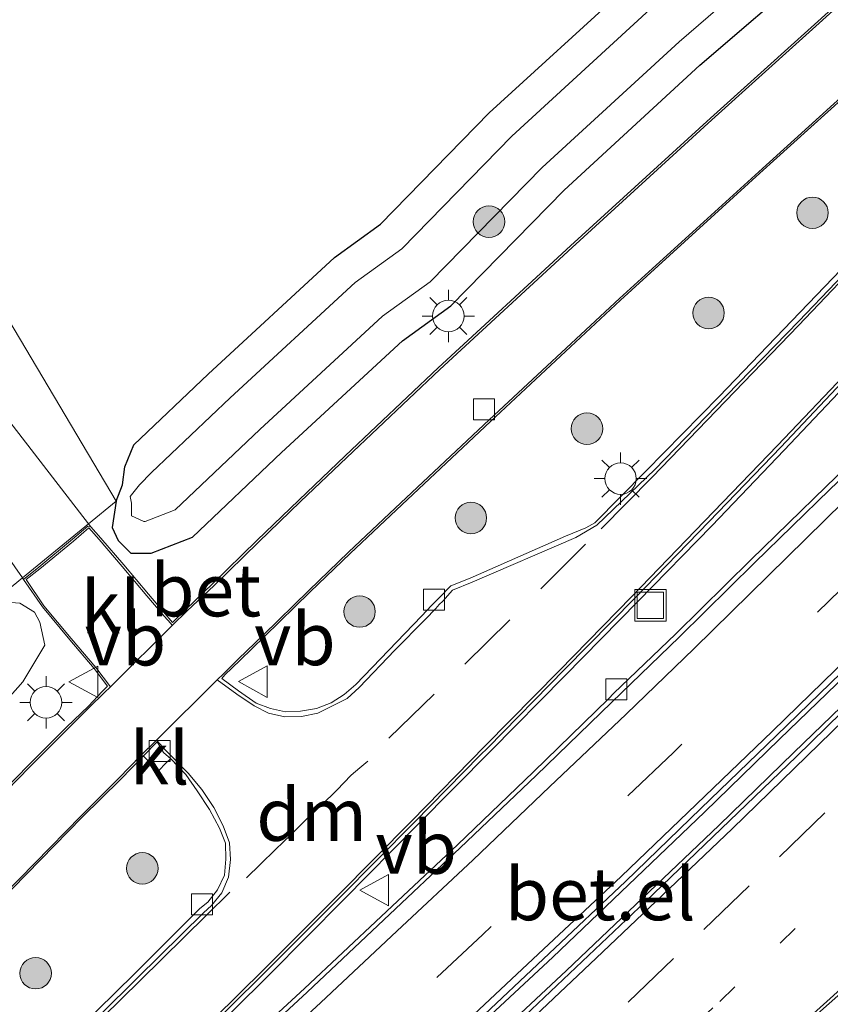
# Model space of a CAD drawing. Units: metres. Extents: x 83301 to 90000, y 456249 to 462504.
# Drawn here: x 84283 to 84321, y 457765 to 457812 of the extents above; entities that cross this region are included whole.
import ezdxf
from ezdxf.enums import TextEntityAlignment as Align

# ---------------------------------------------------------------- set-up
doc = ezdxf.new("R2010")
doc.units = ezdxf.units.M
for name, pattern in [('IE-TERREINAFSCHEIDING', [10, 8, -2]), ('VW-1-3_STREEP', [4, 1, -3]), ('VW-3-9_STREEP', [12, 3, -9])]:
    doc.linetypes.add(name, pattern=pattern)
doc.layers.get('0').update_dxf_attribs({"lineweight": 25})
for name, color, linetype, lineweight in [('B-ME-GR-BOMENSTRUIKEN-GV-B6', 93, 'Continuous', 18), ('B-ME-GR-BOOM-S-B1', 93, 'Continuous', 18), ('B-ME-IE-GRASLAND-GV-B6', 93, 'Continuous', 18), ('B-ME-IE-GRONDWERKLIJN-GROND_INGERICHT-GV-B6', 253, 'Continuous', 18), ('B-ME-IE-INRICHTINGSELEMENT-S-B1', 253, 'Continuous', 18), ('B-ME-IE-MEUBILAIR_WEGMEUBILAIR-LICHTMAST-S-B1', 8, 'Continuous', 18), ('B-ME-IE-TERREINAFSCHEIDING-RASTERHEKWERK-L-B1', 8, 'IE-TERREINAFSCHEIDING', 18), ('B-ME-OG-WATER-GV-B6', 153, 'Continuous', 18), ('B-ME-VH-VERH_SOORT-BETON-OVERIG-GV-B6', 8, 'IE-TERREINAFSCHEIDING-NATUURLIJK-HOUTWAL', 18), ('B-ME-VH-VERH_SOORT-BITUMEN-GV-B6', 8, 'IE-TERREINAFSCHEIDING-NATUURLIJK-HOUTWAL', 18), ('B-ME-VH-VERH_SOORT-GV-B6', 8, 'Continuous', 18), ('B-ME-VH-VERH_SOORT-KLINKERS-GV-B6', 8, 'IE-TERREINAFSCHEIDING-NATUURLIJK-HOUTWAL', 18), ('B-ME-VH-VERH_SOORT-TEGELS-GV-B6', 8, 'Continuous', 18), ('B-ME-VV-KOLK-S-B1', 8, 'Continuous', 18), ('B-ME-VW-MARKERING-13STREEP-045-L-B1', 255, 'VW-1-3_STREEP', 18), ('B-ME-VW-MARKERING-39STREEP-015-L-B1', 255, 'VW-3-9_STREEP', 18), ('B-ME-VW-MARKERING-DRIEHOEK-L-B1', 7, 'VW-HAAIETAND70-R-B', 18), ('B-ME-VW-MARKERING-STREEP-015-L-B1', 7, 'Continuous', 18), ('B-ME-VW-MEUBILAIR_WEGMEUBILAIR-VERKEERSBORD-S-B1', 8, 'Continuous', 18)]:
    doc.layers.add(name, color=color, linetype=linetype, lineweight=lineweight)
doc.layers.add('B-ME-GW-INSTEEKWATERGANG-L-B1', color=10, linetype='Continuous')
doc.styles.add('NLCS-ISO', font='NLCS-ISO.TTF')
doc.linetypes.add('IE-TERREINAFSCHEIDING-NATUURLIJK-HOUTWAL', pattern='A,7,-1.5,[67,NLCS.SHX,S=0.75,R=45,X=0,Y=0],-1.5,7,-1.5,[70,NLCS.SHX,S=0.75,R=0,X=0,Y=0],-1.5', length=20)
doc.linetypes.add('VW-HAAIETAND70-R-B', pattern='A,0,-0.5,[153,NLCS.SHX,S=1,R=180,X=-0.375,Y=0],-0.5', length=1)

# ---------------------------------------------------------------- blocks, each defined once
blk = doc.blocks.new('boom')
h = blk.add_hatch(color=256)
edge = h.paths.add_edge_path()
edge.add_arc((0, 0), 0.75, 0, 360)
blk.add_circle((0, 0), 0.75)
blk = doc.blocks.new('lantaarnpaal')
for p, q in [((0, 0.75), (0, 1.25)), ((-0.884, 0.884), (-0.53, 0.53)), ((0.53, 0.53), (0.884, 0.884)), ((-0.75, 0), (-1.25, 0)), ((0.75, 0), (1.25, 0)), ((-0.53, -0.53), (-0.884, -0.884)), ((0, -0.75), (0, -1.25)), ((0.53, -0.53), (0.884, -0.884))]:
    blk.add_line(p, q)
blk.add_circle((0, 0), 0.75)
blk = doc.blocks.new('kolk')
blk.add_lwpolyline([(-0.5, -0.5), (0.5, -0.5), (0.5, 0.5), (-0.5, 0.5)], close=True)
blk = doc.blocks.new('put')
for p, q in [((0.75, 0.75), (-0.75, 0.75)), ((-0.75, 0.75), (-0.75, -0.75)), ((0.75, -0.75), (0.75, 0.75)), ((-0.75, -0.75), (0.75, -0.75))]:
    blk.add_line(p, q)
blk.add_lwpolyline([(-0.625, 0.625), (0.625, 0.625), (0.625, -0.625), (-0.625, -0.625)], close=True)
blk = doc.blocks.new('verkeersbord')
for p, q in [((0, 0.75), (-0.75, -0.625)), ((0.75, -0.625), (0, 0.75)), ((-0.75, -0.625), (0.75, -0.625))]:
    blk.add_line(p, q)

msp = doc.modelspace()

# ---------------------------------------------------------------- linework, layer by layer
at = {"layer": 'B-ME-GR-BOMENSTRUIKEN-GV-B6'}
for points in [[(84271, 457807.455, 0.427), (84250.02, 457836.557, 0.131), (84232.007, 457861.209, 0.423), (84234.183, 457862.084, 0.299), (84235.437, 457861.219, 0.299), (84237.155, 457861.51, 0.299), (84249, 457871.693, 0.299), (84264.578, 457886.609, 0.299), (84266.125, 457887.583, 0.299), (84267.522, 457887.322, 0.299), (84269.35, 457885.578, 0.299), (84272.298, 457881.002, 0.299), (84256.836, 457865.701, 0.604), (84242.268, 457854.777, 0.702), (84252.583, 457841.386, 0.213), (84271.473, 457815.837, 0.201), (84287.386, 457789.019, 0.612), (84286.069, 457787.94, 0.456), (84271, 457807.455, 0.427)], [(84268.697, 457805.759, 0.427), (84282.918, 457785.36, 0.45), (84281.558, 457784.246, -0.33)]]:
    msp.add_polyline3d(points, dxfattribs=at)
at = {"layer": 'B-ME-GW-INSTEEKWATERGANG-L-B1'}
for points in [[(84287.386, 457789.019, 0.612), (84287.201, 457787.765, 0.157), (84287.479, 457787.141, 0.26), (84288.093, 457786.543, 0.52), (84289.052, 457786.542, 0.578), (84291.024, 457787.309, 0.832), (84295.257, 457791.339, 0.894), (84301.031, 457796.66, 0.771), (84303.329, 457798.321, 0.915), (84308.72, 457803.837, 0.996), (84315.198, 457809.781, 1.06), (84320.598, 457814.44, 1.09)], [(84287.386, 457789.019, 0.612), (84287.688, 457789.797, 0.698), (84287.805, 457790.656, 0.723), (84288.231, 457791.706, 0.832), (84291.763, 457795.069, 0.894), (84297.791, 457800.624, 0.771), (84299.981, 457802.206, 0.915), (84305.163, 457807.508, 0.577), (84311.801, 457813.599, 0.589)]]:
    msp.add_polyline3d(points, dxfattribs=at)
at = {"layer": 'B-ME-IE-GRASLAND-GV-B6'}
for points in [[(84312.825, 457812.448, -0.247), (84306.235, 457806.402, -0.247), (84300.99, 457801.035, -0.247), (84298.768, 457799.429, -0.247), (84292.816, 457793.945, -0.247), (84289.073, 457790.381, -0.247), (84288.492, 457789.797, -0.247), (84288.062, 457789.234, -0.247), (84288.117, 457788.922, -0.247), (84288.117, 457788.312, -0.247), (84288.703, 457788.042, -0.247), (84288.771, 457788.042, -0.247), (84290.204, 457788.6, -0.247), (84294.232, 457792.434, -0.247), (84300.08, 457797.823, -0.247), (84302.346, 457799.461, -0.247), (84307.676, 457804.915, -0.247), (84314.201, 457810.902, -0.247), (84319.623, 457815.58, -0.247)], [(84286.177, 457787.8, 0.456), (84286.069, 457787.94, 0.456), (84287.386, 457789.019, 0.612), (84287.201, 457787.765, 0.157), (84287.479, 457787.141, 0.26), (84288.093, 457786.543, 0.52), (84289.052, 457786.542, 0.578), (84291.024, 457787.309, 0.832), (84295.257, 457791.339, 0.894), (84301.031, 457796.66, 0.771), (84303.329, 457798.321, 0.915), (84308.72, 457803.837, 0.996), (84315.198, 457809.781, 1.06), (84320.598, 457814.44, 1.09)], [(84320.598, 457814.44, 1.09), (84315.198, 457809.781, 1.06), (84308.72, 457803.837, 0.996), (84303.329, 457798.321, 0.915), (84301.031, 457796.66, 0.771), (84295.257, 457791.339, 0.894), (84291.024, 457787.309, 0.832), (84289.052, 457786.542, 0.578), (84288.093, 457786.543, 0.52), (84287.479, 457787.141, 0.26), (84287.201, 457787.765, 0.157), (84287.386, 457789.019, 0.612), (84287.688, 457789.797, 0.698), (84287.805, 457790.656, 0.723), (84288.231, 457791.706, 0.832), (84291.763, 457795.069, 0.894), (84297.791, 457800.624, 0.771), (84299.981, 457802.206, 0.915), (84305.163, 457807.508, 0.577), (84311.801, 457813.599, 0.589)], [(84291.137, 457762.946, 1.261), (84294.694, 457766.472, 1.268), (84298.209, 457770.025, 1.267), (84301.726, 457773.577, 1.274), (84305.233, 457777.121, 1.284), (84308.74, 457780.679, 1.296), (84312.245, 457784.246, 1.298), (84315.76, 457787.833, 1.325), (84319.209, 457791.45, 1.323), (84322.649, 457795.083, 1.341), (84326.093, 457798.714, 1.338), (84329.547, 457802.336, 1.341), (84332.982, 457805.968, 1.358), (84336.427, 457809.614, 1.374), (84339.885, 457813.256, 1.379)], [(84282.374, 457743.626, 1.423), (84286.097, 457746.979, 1.394), (84289.774, 457750.357, 1.384), (84293.504, 457753.697, 1.405), (84297.194, 457757.092, 1.408), (84300.854, 457760.47, 1.396), (84304.53, 457763.903, 1.41), (84308.182, 457767.296, 1.412), (84311.793, 457770.747, 1.425), (84315.405, 457774.202, 1.425), (84318.993, 457777.684, 1.411), (84322.599, 457781.17, 1.423), (84326.183, 457784.66, 1.408), (84329.739, 457788.148, 1.41), (84333.297, 457791.673, 1.41), (84336.842, 457795.206, 1.408), (84340.373, 457798.761, 1.404), (84343.879, 457802.301, 1.395), (84347.42, 457805.884, 1.393), (84350.907, 457809.418, 1.437), (84354.461, 457812.981, 1.43)], [(84322.101, 457813.041, 1.157), (84315.702, 457807.254, 1.167), (84309.026, 457801.174, 1.148), (84302.724, 457795.362, 1.135), (84298.289, 457791.169, 1.122), (84296.095, 457789.07, 1.081), (84294.093, 457787.143, 1.014), (84291.971, 457785.086, 0.952), (84290.71, 457783.859, 0.891), (84290.078, 457783.24, 0.88), (84289.823, 457783.543, 0.853), (84288.932, 457784.579, 0.751), (84287.756, 457785.981, 0.613), (84286.654, 457787.259, 0.486), (84286.177, 457787.8, 0.456)], [(84355.08, 457812.355, 1.411), (84351.584, 457808.806, 1.419), (84348.053, 457805.249, 1.39), (84344.514, 457801.653, 1.388), (84341.046, 457798.094, 1.388), (84337.495, 457794.546, 1.392), (84333.966, 457791.023, 1.402), (84330.411, 457787.508, 1.401), (84326.85, 457784.036, 1.402), (84323.279, 457780.517, 1.414), (84319.662, 457777.045, 1.42), (84316.092, 457773.564, 1.424), (84312.461, 457770.11, 1.413), (84308.837, 457766.667, 1.412), (84305.187, 457763.242, 1.424), (84301.546, 457759.829, 1.425), (84297.876, 457756.435, 1.465), (84294.177, 457753.047, 1.467), (84290.446, 457749.717, 1.46), (84286.804, 457746.384, 1.474), (84283.046, 457743.026, 1.469), (84279.313, 457739.651, 1.458)], [(84322.703, 457800.856, 1.295), (84319.572, 457797.602, 1.274), (84316.118, 457794.004, 1.283), (84312.619, 457790.437, 1.287), (84310.185, 457787.979, 1.283), (84309.755, 457787.742, 1.287), (84308.798, 457787.356, 1.274), (84304.257, 457785.355, 1.248), (84303.326, 457784.976, 1.24), (84302.779, 457784.404, 1.237), (84302.427, 457784.063, 1.234), (84301.935, 457783.539, 1.228), (84298.798, 457780.287, 1.198), (84298.25, 457779.812, 1.188), (84297.626, 457779.414, 1.189), (84296.924, 457779.137, 1.202), (84296.172, 457779.006, 1.199), (84295.454, 457778.987, 1.185), (84294.735, 457779.132, 1.147), (84294.055, 457779.397, 1.094), (84293.222, 457779.989, 1.037), (84292.415, 457780.567, 0.945), (84292.566, 457780.738, 0.959), (84293.276, 457781.426, 0.943), (84294.455, 457782.566, 1.015), (84296.63, 457784.701, 1.104), (84298.534, 457786.517, 1.153), (84300.736, 457788.607, 1.195), (84305.212, 457792.815, 1.19), (84311.419, 457798.592, 1.241), (84318.052, 457804.632, 1.224), (84324.534, 457810.485, 1.216)], [(84342.213, 457810.392, 1.277), (84338.684, 457806.854, 1.264), (84335.13, 457803.334, 1.284), (84332.614, 457800.805, 1.301), (84332.261, 457800.456, 1.303), (84331.973, 457800.163, 1.304), (84328.368, 457796.643, 1.298), (84324.784, 457793.158, 1.286), (84321.207, 457789.714, 1.292), (84317.623, 457786.214, 1.309), (84314.045, 457782.701, 1.307), (84311.44, 457780.196, 1.335), (84311.1, 457779.866, 1.323), (84310.832, 457779.604, 1.329), (84307.27, 457776.13, 1.323), (84303.644, 457772.646, 1.304), (84300.013, 457769.236, 1.304), (84296.365, 457765.799, 1.282), (84292.68, 457762.412, 1.288)], [(84282.918, 457785.36, 0.45), (84282.967, 457785.29, 0.45), (84283.883, 457783.981, 0.494), (84285.174, 457782.405, 0.638), (84286.333, 457781.042, 0.784), (84286.982, 457780.211, 0.857), (84286.723, 457779.955, 0.825), (84286.064, 457779.25, 0.864), (84285.019, 457778.244, 0.965), (84283.202, 457776.419, 1.077), (84276.591, 457769.645, 1.104)], [(84280.745, 457777.943, -0.33), (84282.938, 457780.415, -0.33), (84283.983, 457782.157, -0.33), (84283.75, 457783.256, -0.33), (84283.504, 457783.733, -0.33), (84282.8, 457784.165, -0.33), (84281.558, 457784.246, -0.33), (84282.918, 457785.36, 0.45)], [(84279.138, 457767.189, 1.162), (84285.769, 457773.971, 1.152), (84287.587, 457775.761, 1.035), (84288.678, 457776.868, 0.951), (84288.701, 457776.846, 0.952), (84289.068, 457776.495, 0.965), (84289.399, 457776.172, 1.009), (84289.764, 457776.549, 0.993), (84289.967, 457776.725, 0.982), (84289.996, 457776.75, 0.98), (84290.699, 457776.001, 1.015), (84291.246, 457775.216, 1.08), (84291.841, 457774.324, 1.114), (84292.306, 457773.447, 1.149), (84292.597, 457772.73, 1.153), (84292.605, 457771.965, 1.163), (84292.546, 457771.198, 1.182), (84292.219, 457770.508, 1.195), (84291.753, 457769.911, 1.192), (84291.375, 457769.616, 1.217), (84288.254, 457766.504, 1.212), (84284.685, 457762.989, 1.196), (84281.126, 457759.464, 1.191)]]:
    msp.add_polyline3d(points, dxfattribs=at)
at = {"layer": 'B-ME-IE-GRONDWERKLIJN-GROND_INGERICHT-GV-B6'}
msp.add_polyline3d([(84309.217, 457839.158, 0.208), (84289.516, 457863.143, 0.213), (84288.402, 457863.811, 0.213), (84287.119, 457863.417, 0.213), (84286.276, 457862.377, 0.213), (84286.173, 457861.447, 0.213), (84286.623, 457859.214, 0.213), (84300.143, 457840.809, 0.213), (84304.586, 457835.234, 0.221), (84310.414, 457826.891, 0.255), (84315.266, 457820.281, 0.278), (84315.648, 457818.531, 0.311), (84314.883, 457817.18, 0.334), (84314.297, 457816.008, 0.378), (84311.801, 457813.599, 0.589), (84305.163, 457807.508, 0.577), (84299.981, 457802.206, 0.915), (84297.791, 457800.624, 0.771), (84291.763, 457795.069, 0.894), (84288.231, 457791.706, 0.832), (84287.805, 457790.656, 0.723), (84287.688, 457789.797, 0.698), (84287.386, 457789.019, 0.612), (84271.473, 457815.837, 0.201)], dxfattribs=at)
at = {"layer": 'B-ME-IE-TERREINAFSCHEIDING-RASTERHEKWERK-L-B1'}
msp.add_polyline3d([(84281.558, 457784.246, -0.33), (84282.918, 457785.36, 0.45), (84286.069, 457787.94, 0.456), (84287.386, 457789.019, 0.612)], dxfattribs=at)
at = {"layer": 'B-ME-OG-WATER-GV-B6'}
for points in [[(84319.623, 457815.58, -0.247), (84314.201, 457810.902, -0.247), (84307.676, 457804.915, -0.247), (84302.346, 457799.461, -0.247), (84300.08, 457797.823, -0.247), (84294.232, 457792.434, -0.247), (84290.204, 457788.6, -0.247), (84288.771, 457788.042, -0.247), (84288.703, 457788.042, -0.247), (84288.117, 457788.312, -0.247), (84288.117, 457788.922, -0.247), (84288.062, 457789.234, -0.247), (84288.492, 457789.797, -0.247), (84289.073, 457790.381, -0.247), (84292.816, 457793.945, -0.247), (84298.768, 457799.429, -0.247), (84300.99, 457801.035, -0.247), (84306.235, 457806.402, -0.247), (84312.825, 457812.448, -0.247)], [(84281.558, 457784.246, -0.33), (84282.8, 457784.165, -0.33), (84283.504, 457783.733, -0.33), (84283.75, 457783.256, -0.33), (84283.983, 457782.157, -0.33), (84282.938, 457780.415, -0.33), (84280.745, 457777.943, -0.33)]]:
    msp.add_polyline3d(points, dxfattribs=at)
at = {"layer": 'B-ME-VH-VERH_SOORT-BETON-OVERIG-GV-B6'}
for points in [[(84268.697, 457805.759, 0.427), (84244.392, 457839.7, 0.427), (84211.137, 457884.842, 0.621), (84213.348, 457887.005, 0.625), (84232.007, 457861.209, 0.423), (84250.02, 457836.557, 0.131), (84271, 457807.455, 0.427), (84286.069, 457787.94, 0.456), (84286.177, 457787.8, 0.456), (84286.041, 457787.826, 0.448), (84285.301, 457787.198, 0.466), (84283.706, 457785.873, 0.459), (84282.967, 457785.29, 0.45), (84282.918, 457785.36, 0.45), (84268.697, 457805.759, 0.427)], [(84276.591, 457769.645, 1.104), (84283.202, 457776.419, 1.077), (84285.019, 457778.244, 0.965), (84286.064, 457779.25, 0.864), (84286.723, 457779.955, 0.825), (84286.982, 457780.211, 0.857), (84286.333, 457781.042, 0.784), (84285.174, 457782.405, 0.638), (84283.883, 457783.981, 0.494), (84282.967, 457785.29, 0.45), (84283.706, 457785.873, 0.459), (84285.301, 457787.198, 0.466), (84286.041, 457787.826, 0.448), (84286.177, 457787.8, 0.456), (84286.654, 457787.259, 0.486), (84287.756, 457785.981, 0.613), (84288.932, 457784.579, 0.751), (84289.823, 457783.543, 0.853), (84290.078, 457783.24, 0.88), (84290.71, 457783.859, 0.891), (84291.971, 457785.086, 0.952), (84294.093, 457787.143, 1.014), (84296.095, 457789.07, 1.081), (84298.289, 457791.169, 1.122), (84302.724, 457795.362, 1.135), (84309.026, 457801.174, 1.148), (84315.702, 457807.254, 1.167), (84322.101, 457813.041, 1.157)], [(84322.168, 457812.96, 1.188), (84315.769, 457807.184, 1.188), (84309.107, 457801.1, 1.174), (84302.81, 457795.291, 1.158), (84298.369, 457791.097, 1.149), (84296.17, 457788.998, 1.101), (84294.168, 457787.065, 1.051), (84292.06, 457784.995, 0.994), (84290.762, 457783.796, 0.921), (84290.061, 457783.099, 0.878), (84289.99, 457783.187, 0.877), (84289.68, 457783.543, 0.846), (84288.855, 457784.506, 0.763), (84287.679, 457785.904, 0.614), (84286.575, 457787.185, 0.509), (84286.085, 457787.745, 0.479), (84285.349, 457787.109, 0.468), (84283.754, 457785.797, 0.471), (84283.106, 457785.282, 0.468), (84283.944, 457784.023, 0.505), (84285.248, 457782.467, 0.649), (84286.416, 457781.089, 0.788), (84287.116, 457780.177, 0.871), (84286.809, 457779.888, 0.854), (84286.118, 457779.201, 0.867), (84285.096, 457778.188, 0.996)], [(84285.096, 457778.188, 0.996), (84283.26, 457776.347, 1.076), (84276.668, 457769.58, 1.103)]]:
    msp.add_polyline3d(points, dxfattribs=at)
at = {"layer": 'B-ME-VH-VERH_SOORT-BITUMEN-GV-B6'}
for points in [[(84339.703, 457813.373, 1.258), (84336.387, 457809.882, 1.246), (84332.786, 457806.09, 1.238), (84329.397, 457802.496, 1.223), (84325.92, 457798.838, 1.216), (84322.495, 457795.247, 1.214), (84319.051, 457791.591, 1.194), (84315.633, 457788.043, 1.209), (84312.094, 457784.4, 1.191), (84308.76, 457781.021, 1.182)], [(84354.248, 457813.159, 1.335), (84350.708, 457809.567, 1.311), (84347.233, 457805.996, 1.31), (84343.694, 457802.458, 1.303), (84340.202, 457798.932, 1.265), (84336.67, 457795.387, 1.263), (84333.161, 457791.846, 1.268), (84329.574, 457788.329, 1.282), (84326.022, 457784.817, 1.277), (84322.436, 457781.326, 1.278), (84318.843, 457777.858, 1.274), (84315.242, 457774.379, 1.283), (84311.645, 457770.905, 1.278), (84308.009, 457767.472, 1.272), (84304.371, 457764.045, 1.255), (84300.72, 457760.673, 1.257), (84297.027, 457757.252, 1.257), (84293.358, 457753.862, 1.233), (84289.649, 457750.492, 1.224), (84285.917, 457747.127, 1.237), (84282.223, 457743.799, 1.268)], [(84279.445, 457739.488, 1.323), (84283.17, 457742.872, 1.329), (84286.905, 457746.194, 1.338), (84290.626, 457749.531, 1.324), (84294.363, 457752.88, 1.319), (84298.019, 457756.271, 1.328), (84301.669, 457759.672, 1.304), (84305.365, 457763.094, 1.32), (84308.985, 457766.51, 1.277), (84312.597, 457769.944, 1.298), (84316.219, 457773.417, 1.304), (84319.785, 457776.837, 1.288), (84323.403, 457780.374, 1.3), (84326.976, 457783.859, 1.282), (84330.56, 457787.352, 1.283), (84334.092, 457790.851, 1.284), (84337.669, 457794.398, 1.266), (84341.206, 457797.94, 1.272), (84344.675, 457801.518, 1.274), (84348.218, 457805.093, 1.28), (84351.747, 457808.637, 1.29), (84355.242, 457812.215, 1.302)], [(84292.827, 457762.25, 1.153), (84296.489, 457765.628, 1.182), (84300.136, 457769.076, 1.187), (84303.773, 457772.498, 1.202), (84307.401, 457775.954, 1.202), (84310.984, 457779.419, 1.178), (84314.219, 457782.55, 1.188), (84317.798, 457786.076, 1.192), (84321.382, 457789.565, 1.175), (84324.954, 457792.978, 1.169), (84328.5, 457796.455, 1.162), (84332.121, 457799.974, 1.186), (84335.282, 457803.172, 1.188), (84338.838, 457806.702, 1.166), (84342.378, 457810.266, 1.172)], [(84284.864, 457762.809, 1.038), (84288.398, 457766.316, 1.063), (84291.54, 457769.404, 1.087), (84291.926, 457769.764, 1.085), (84292.416, 457770.354, 1.086), (84292.739, 457771.108, 1.072), (84292.84, 457771.946, 1.07), (84292.79, 457772.739, 1.062), (84292.491, 457773.554, 1.043), (84292.036, 457774.432, 1.01), (84291.463, 457775.278, 1), (84290.813, 457776.065, 0.973), (84290.117, 457776.779, 0.96), (84289.755, 457777.146, 0.961), (84289.31, 457777.628, 0.946), (84292.197, 457780.498, 0.947), (84293.13, 457779.828, 0.958), (84293.959, 457779.262, 1.01), (84294.651, 457778.913, 1.033), (84295.418, 457778.737, 1.041), (84296.209, 457778.758, 1.058), (84296.988, 457778.916, 1.062), (84298.384, 457779.62, 1.058), (84298.968, 457780.143, 1.076), (84300.663, 457781.917, 1.081), (84302.109, 457783.387, 1.092), (84302.607, 457783.908, 1.1), (84302.776, 457784.091, 1.097), (84302.942, 457784.258, 1.11), (84303.411, 457784.779, 1.105), (84304.341, 457785.15, 1.107), (84309.279, 457787.287, 1.124), (84310.287, 457787.87, 1.13), (84313.042, 457790.532, 1.149), (84316.455, 457794.048, 1.149), (84319.913, 457797.584, 1.14), (84323.438, 457801.272, 1.155)], [(84341.302, 457782.895, 1.052), (84337.56, 457779.584, 1.061), (84333.844, 457776.246, 1.064), (84330.101, 457772.923, 1.079), (84326.043, 457769.269, 1.098), (84322.313, 457765.953, 1.083), (84318.591, 457762.636, 1.113), (84314.891, 457759.285, 1.109), (84311.169, 457755.873, 1.087), (84307.45, 457752.541, 1.067), (84306.096, 457751.306, 1.076), (84304.151, 457749.511, 1.091), (84300.475, 457746.112, 1.117), (84296.796, 457742.735, 1.126), (84293.125, 457739.347, 1.155), (84289.416, 457736.008, 1.183)], [(84308.76, 457781.021, 1.182), (84305.089, 457777.272, 1.17), (84304.728, 457776.913, 1.167), (84301.577, 457773.704, 1.152), (84298.064, 457770.153, 1.151), (84294.517, 457766.616, 1.147), (84290.972, 457763.097, 1.145)]]:
    msp.add_polyline3d(points, dxfattribs=at)
at = {"layer": 'B-ME-VH-VERH_SOORT-GV-B6'}
for points in [[(84290.972, 457763.097, 1.145), (84294.517, 457766.616, 1.147), (84298.064, 457770.153, 1.151), (84301.577, 457773.704, 1.152), (84304.728, 457776.913, 1.167), (84305.089, 457777.272, 1.17), (84308.76, 457781.021, 1.182), (84312.094, 457784.4, 1.191), (84315.633, 457788.043, 1.209), (84319.051, 457791.591, 1.194), (84322.495, 457795.247, 1.214), (84325.92, 457798.838, 1.216), (84329.397, 457802.496, 1.223), (84332.786, 457806.09, 1.238), (84336.387, 457809.882, 1.246), (84339.703, 457813.373, 1.258)], [(84339.885, 457813.256, 1.379), (84336.427, 457809.614, 1.374), (84332.982, 457805.968, 1.358), (84329.547, 457802.336, 1.341), (84326.093, 457798.714, 1.338), (84322.649, 457795.083, 1.341), (84319.209, 457791.45, 1.323), (84315.76, 457787.833, 1.325), (84312.245, 457784.246, 1.298), (84308.74, 457780.679, 1.296), (84305.233, 457777.121, 1.284), (84301.726, 457773.577, 1.274), (84298.209, 457770.025, 1.267), (84294.694, 457766.472, 1.268), (84291.137, 457762.946, 1.261)], [(84282.223, 457743.799, 1.268), (84285.917, 457747.127, 1.237), (84289.649, 457750.492, 1.224), (84293.358, 457753.862, 1.233), (84297.027, 457757.252, 1.257), (84300.72, 457760.673, 1.257), (84304.371, 457764.045, 1.255), (84308.009, 457767.472, 1.272), (84311.645, 457770.905, 1.278), (84315.242, 457774.379, 1.283), (84318.843, 457777.858, 1.274), (84322.436, 457781.326, 1.278), (84326.022, 457784.817, 1.277), (84329.574, 457788.329, 1.282), (84333.161, 457791.846, 1.268), (84336.67, 457795.387, 1.263), (84340.202, 457798.932, 1.265), (84343.694, 457802.458, 1.303), (84347.233, 457805.996, 1.31), (84350.708, 457809.567, 1.311), (84354.248, 457813.159, 1.335)], [(84354.461, 457812.981, 1.43), (84350.907, 457809.418, 1.437), (84347.42, 457805.884, 1.393), (84343.879, 457802.301, 1.395), (84340.373, 457798.761, 1.404), (84336.842, 457795.206, 1.408), (84333.297, 457791.673, 1.41), (84329.739, 457788.148, 1.41), (84326.183, 457784.66, 1.408), (84322.599, 457781.17, 1.423), (84318.993, 457777.684, 1.411), (84315.405, 457774.202, 1.425), (84311.793, 457770.747, 1.425), (84308.182, 457767.296, 1.412), (84304.53, 457763.903, 1.41), (84300.854, 457760.47, 1.396), (84297.194, 457757.092, 1.408), (84293.504, 457753.697, 1.405), (84289.774, 457750.357, 1.384), (84286.097, 457746.979, 1.394), (84282.374, 457743.626, 1.423)], [(84279.313, 457739.651, 1.458), (84283.046, 457743.026, 1.469), (84286.804, 457746.384, 1.474), (84290.446, 457749.717, 1.46), (84294.177, 457753.047, 1.467), (84297.876, 457756.435, 1.465), (84301.546, 457759.829, 1.425), (84305.187, 457763.242, 1.424), (84308.837, 457766.667, 1.412), (84312.461, 457770.11, 1.413), (84316.092, 457773.564, 1.424), (84319.662, 457777.045, 1.42), (84323.279, 457780.517, 1.414), (84326.85, 457784.036, 1.402), (84330.411, 457787.508, 1.401), (84333.966, 457791.023, 1.402), (84337.495, 457794.546, 1.392), (84341.046, 457798.094, 1.388), (84344.514, 457801.653, 1.388), (84348.053, 457805.249, 1.39), (84351.584, 457808.806, 1.419), (84355.08, 457812.355, 1.411)], [(84355.242, 457812.215, 1.302), (84351.747, 457808.637, 1.29), (84348.218, 457805.093, 1.28), (84344.675, 457801.518, 1.274), (84341.206, 457797.94, 1.272), (84337.669, 457794.398, 1.266), (84334.092, 457790.851, 1.284), (84330.56, 457787.352, 1.283), (84326.976, 457783.859, 1.282), (84323.403, 457780.374, 1.3), (84319.785, 457776.837, 1.288), (84316.219, 457773.417, 1.304), (84312.597, 457769.944, 1.298), (84308.985, 457766.51, 1.277), (84305.365, 457763.094, 1.32), (84301.669, 457759.672, 1.304), (84298.019, 457756.271, 1.328), (84294.363, 457752.88, 1.319), (84290.626, 457749.531, 1.324), (84286.905, 457746.194, 1.338), (84283.17, 457742.872, 1.329), (84279.445, 457739.488, 1.323)], [(84323.438, 457801.272, 1.155), (84319.913, 457797.584, 1.14), (84316.455, 457794.048, 1.149), (84313.042, 457790.532, 1.149), (84310.287, 457787.87, 1.13), (84309.279, 457787.287, 1.124), (84304.341, 457785.15, 1.107), (84303.411, 457784.779, 1.105), (84302.942, 457784.258, 1.11), (84302.776, 457784.091, 1.097), (84302.607, 457783.908, 1.1), (84302.109, 457783.387, 1.092), (84300.663, 457781.917, 1.081), (84298.968, 457780.143, 1.076), (84298.384, 457779.62, 1.058), (84296.988, 457778.916, 1.062), (84296.209, 457778.758, 1.058), (84295.418, 457778.737, 1.041), (84294.651, 457778.913, 1.033), (84293.959, 457779.262, 1.01), (84293.13, 457779.828, 0.958), (84292.197, 457780.498, 0.947), (84292.503, 457780.793, 0.955), (84293.213, 457781.499, 0.97), (84294.384, 457782.63, 1.043), (84296.56, 457784.764, 1.138), (84298.449, 457786.582, 1.171), (84300.675, 457788.687, 1.215), (84305.15, 457792.897, 1.228), (84311.358, 457798.667, 1.246), (84317.994, 457804.706, 1.234), (84324.457, 457810.555, 1.215)], [(84324.534, 457810.485, 1.216), (84318.052, 457804.632, 1.224), (84311.419, 457798.592, 1.241), (84305.212, 457792.815, 1.19), (84300.736, 457788.607, 1.195), (84298.534, 457786.517, 1.153), (84296.63, 457784.701, 1.104), (84294.455, 457782.566, 1.015), (84293.276, 457781.426, 0.943), (84292.566, 457780.738, 0.959), (84292.415, 457780.567, 0.945), (84293.222, 457779.989, 1.037), (84294.055, 457779.397, 1.094), (84294.735, 457779.132, 1.147), (84295.454, 457778.987, 1.185), (84296.172, 457779.006, 1.199), (84296.924, 457779.137, 1.202), (84297.626, 457779.414, 1.189), (84298.25, 457779.812, 1.188), (84298.798, 457780.287, 1.198), (84301.935, 457783.539, 1.228), (84302.427, 457784.063, 1.234), (84302.779, 457784.404, 1.237), (84303.326, 457784.976, 1.24), (84304.257, 457785.355, 1.248), (84308.798, 457787.356, 1.274), (84309.755, 457787.742, 1.287), (84310.185, 457787.979, 1.283), (84312.619, 457790.437, 1.287), (84316.118, 457794.004, 1.283), (84319.572, 457797.602, 1.274), (84322.703, 457800.856, 1.295)], [(84292.68, 457762.412, 1.288), (84296.365, 457765.799, 1.282), (84300.013, 457769.236, 1.304), (84303.644, 457772.646, 1.304), (84307.27, 457776.13, 1.323), (84310.832, 457779.604, 1.329), (84311.1, 457779.866, 1.323), (84311.44, 457780.196, 1.335), (84314.045, 457782.701, 1.307), (84317.623, 457786.214, 1.309), (84321.207, 457789.714, 1.292), (84324.784, 457793.158, 1.286), (84328.368, 457796.643, 1.298), (84331.973, 457800.163, 1.304), (84332.261, 457800.456, 1.303), (84332.614, 457800.805, 1.301), (84335.13, 457803.334, 1.284), (84338.684, 457806.854, 1.264), (84342.213, 457810.392, 1.277)], [(84342.378, 457810.266, 1.172), (84338.838, 457806.702, 1.166), (84335.282, 457803.172, 1.188), (84332.121, 457799.974, 1.186), (84328.5, 457796.455, 1.162), (84324.954, 457792.978, 1.169), (84321.382, 457789.565, 1.175), (84317.798, 457786.076, 1.192), (84314.219, 457782.55, 1.188), (84310.984, 457779.419, 1.178), (84307.401, 457775.954, 1.202), (84303.773, 457772.498, 1.202), (84300.136, 457769.076, 1.187), (84296.489, 457765.628, 1.182), (84292.827, 457762.25, 1.153)], [(84289.416, 457736.008, 1.183), (84293.125, 457739.347, 1.155), (84296.796, 457742.735, 1.126), (84300.475, 457746.112, 1.117), (84304.151, 457749.511, 1.091), (84306.096, 457751.306, 1.076), (84307.45, 457752.541, 1.067), (84311.169, 457755.873, 1.087), (84314.891, 457759.285, 1.109), (84318.591, 457762.636, 1.113), (84322.313, 457765.953, 1.083), (84326.043, 457769.269, 1.098), (84330.101, 457772.923, 1.079), (84333.844, 457776.246, 1.064), (84337.56, 457779.584, 1.061), (84341.302, 457782.895, 1.052)], [(84279.081, 457767.259, 1.166), (84285.718, 457774.02, 1.147), (84287.51, 457775.827, 1.04), (84288.539, 457776.892, 0.961), (84289.31, 457777.628, 0.946), (84289.755, 457777.146, 0.961), (84290.117, 457776.779, 0.96), (84290.813, 457776.065, 0.973), (84291.463, 457775.278, 1), (84292.036, 457774.432, 1.01), (84292.491, 457773.554, 1.043), (84292.79, 457772.739, 1.062), (84292.84, 457771.946, 1.07), (84292.739, 457771.108, 1.072), (84292.416, 457770.354, 1.086), (84291.926, 457769.764, 1.085), (84291.54, 457769.404, 1.087), (84288.398, 457766.316, 1.063), (84284.864, 457762.809, 1.038), (84283.591, 457761.62, 1.013), (84281.302, 457759.283, 1.043)], [(84281.126, 457759.464, 1.191), (84284.685, 457762.989, 1.196), (84288.254, 457766.504, 1.212), (84291.375, 457769.616, 1.217), (84291.753, 457769.911, 1.192), (84292.219, 457770.508, 1.195), (84292.546, 457771.198, 1.182), (84292.605, 457771.965, 1.163), (84292.597, 457772.73, 1.153), (84292.306, 457773.447, 1.149), (84291.841, 457774.324, 1.114), (84291.246, 457775.216, 1.08), (84290.699, 457776.001, 1.015), (84289.996, 457776.75, 0.98), (84289.642, 457777.049, 0.934), (84289.337, 457777.545, 0.917), (84288.678, 457776.868, 0.951), (84287.587, 457775.761, 1.035), (84285.769, 457773.971, 1.152), (84279.138, 457767.189, 1.162)]]:
    msp.add_polyline3d(points, dxfattribs=at)
at = {"layer": 'B-ME-VH-VERH_SOORT-KLINKERS-GV-B6'}
for points in [[(84290.061, 457783.099, 0.878), (84289.382, 457782.424, 0.897), (84287.906, 457780.962, 0.885), (84287.116, 457780.177, 0.871), (84286.416, 457781.089, 0.788), (84285.248, 457782.467, 0.649), (84283.944, 457784.023, 0.505), (84283.106, 457785.282, 0.468), (84283.754, 457785.797, 0.471), (84285.349, 457787.109, 0.468), (84286.085, 457787.745, 0.479), (84286.575, 457787.185, 0.509), (84287.679, 457785.904, 0.614), (84288.855, 457784.506, 0.763), (84289.68, 457783.543, 0.846), (84289.99, 457783.187, 0.877), (84290.061, 457783.099, 0.878)], [(84289.996, 457776.75, 0.98), (84289.967, 457776.725, 0.982), (84289.764, 457776.549, 0.993), (84289.399, 457776.172, 1.009), (84289.068, 457776.495, 0.965), (84288.701, 457776.846, 0.952), (84288.678, 457776.868, 0.951), (84289.337, 457777.545, 0.917), (84289.642, 457777.049, 0.934), (84289.996, 457776.75, 0.98)]]:
    msp.add_polyline3d(points, dxfattribs=at)
at = {"layer": 'B-ME-VH-VERH_SOORT-TEGELS-GV-B6'}
for points in [[(84331.11, 457816.662, 1.263), (84324.457, 457810.555, 1.215), (84317.994, 457804.706, 1.234), (84311.358, 457798.667, 1.246), (84305.15, 457792.897, 1.228), (84300.675, 457788.687, 1.215), (84298.449, 457786.582, 1.171), (84296.56, 457784.764, 1.138), (84294.384, 457782.63, 1.043), (84293.213, 457781.499, 0.97), (84292.503, 457780.793, 0.955), (84292.197, 457780.498, 0.947), (84289.31, 457777.628, 0.946), (84288.539, 457776.892, 0.961), (84287.51, 457775.827, 1.04), (84285.718, 457774.02, 1.147), (84279.081, 457767.259, 1.166)], [(84276.668, 457769.58, 1.103), (84283.26, 457776.347, 1.076), (84285.096, 457778.188, 0.996), (84286.118, 457779.201, 0.867), (84286.809, 457779.888, 0.854), (84287.116, 457780.177, 0.871), (84287.906, 457780.962, 0.885), (84289.382, 457782.424, 0.897), (84290.061, 457783.099, 0.878), (84290.762, 457783.796, 0.921), (84292.06, 457784.995, 0.994), (84294.168, 457787.065, 1.051), (84296.17, 457788.998, 1.101), (84298.369, 457791.097, 1.149), (84302.81, 457795.291, 1.158), (84309.107, 457801.1, 1.174), (84315.769, 457807.184, 1.188), (84322.168, 457812.96, 1.188)]]:
    msp.add_polyline3d(points, dxfattribs=at)
at = {"layer": 'B-ME-VW-MARKERING-13STREEP-045-L-B1'}
msp.add_polyline3d([(84229.957, 457689.123, 1.281), (84235.4963, 457693.7356, 1.2946), (84243.7372, 457700.6348, 1.2994), (84256.3628, 457711.3213, 1.2784), (84271.177, 457724.1936, 1.2503), (84288.2047, 457739.3686, 1.2293), (84303.4246, 457753.2428, 1.2022), (84316.1353, 457765.184, 1.192), (84325.039, 457773.781, 1.207)], dxfattribs=at)
at = {"layer": 'B-ME-VW-MARKERING-39STREEP-015-L-B1'}
for points in [[(84392.083, 457855.901, 0.682), (84391.391, 457855.201, 0.703), (84384.759, 457848.434, 0.889), (84375.933, 457839.372, 1.082), (84367.145, 457830.328, 1.209), (84358.364, 457821.351, 1.273), (84349.507, 457812.395, 1.261), (84340.757, 457803.501, 1.25), (84331.88, 457794.647, 1.242), (84322.939, 457785.818, 1.257), (84313.928, 457777.047, 1.253), (84304.859, 457768.372, 1.255), (84295.639, 457759.8, 1.236), (84286.384, 457751.353, 1.178), (84277.002, 457742.942, 1.21)], [(84279.7163, 457735.8073, 1.2646), (84283.4451, 457739.1384, 1.2569), (84286.7998, 457742.1508, 1.2643), (84290.5045, 457745.5087, 1.2495), (84294.0609, 457748.7323, 1.2484), (84297.3571, 457751.7506, 1.2396), (84301.0416, 457755.1306, 1.227), (84303.3997, 457757.2938, 1.22), (84311.779, 457765.1495, 1.2243), (84315.3829, 457768.6154, 1.2278), (84318.9868, 457772.0812, 1.232), (84322.587, 457775.5506, 1.2338), (84326.0296, 457778.8955, 1.2305), (84329.4722, 457782.2404, 1.2184), (84332.9116, 457785.6272, 1.2098), (84336.3204, 457789.0066, 1.2103), (84339.7711, 457792.4372, 1.214), (84343.2917, 457795.9876, 1.2109), (84346.8122, 457799.5381, 1.2118), (84350.2119, 457802.9771, 1.2101), (84353.579, 457806.3979, 1.2193), (84357.0786, 457809.9532, 1.2258), (84360.5862, 457813.5165, 1.226)], [(84309.739, 457786.966, 1.126), (84306.135, 457783.361, 1.142), (84302.531, 457779.819, 1.13), (84300.043, 457777.403, 1.122)]]:
    msp.add_polyline3d(points, dxfattribs=at)
at = {"layer": 'B-ME-VW-MARKERING-DRIEHOEK-L-B1'}
msp.add_polyline3d([(84299.369, 457776.626, 1.132), (84298.995, 457776.308, 1.112), (84298.581, 457775.963, 1.109), (84297.894, 457775.243, 1.1), (84297.166, 457774.53, 1.099), (84296.426, 457773.835, 1.095), (84295.715, 457773.13, 1.1), (84294.976, 457772.421, 1.097), (84294.261, 457771.731, 1.092), (84293.599, 457771.075, 1.092)], dxfattribs=at)
at = {"layer": 'B-ME-VW-MARKERING-STREEP-015-L-B1'}
for points in [[(84310.483, 457787.695, 1.155), (84312.916, 457790.155, 1.153), (84316.417, 457793.781, 1.166), (84319.895, 457797.376, 1.162), (84323.438, 457801.102, 1.17), (84327.105, 457804.902, 1.188), (84330.56, 457808.514, 1.187), (84334.037, 457812.161, 1.224), (84337.472, 457815.765, 1.23), (84340.871, 457819.442, 1.219), (84343.994, 457822.765, 1.221), (84347.398, 457826.401, 1.196), (84350.795, 457830.07, 1.244), (84354.166, 457833.738, 1.224), (84355.539, 457835.26, 1.209), (84358.898, 457838.938, 1.216), (84362.254, 457842.637, 1.222), (84365.911, 457846.67, 1.226), (84369.257, 457850.409, 1.209), (84372.563, 457854.15, 1.193), (84375.879, 457857.896, 1.191), (84379.192, 457861.641, 1.18), (84383.18, 457866.118, 1.171), (84383.359, 457866.325, 1.171)], [(84280.667, 457753.107, 1.141), (84283.728, 457756.131, 1.16), (84287.29, 457759.666, 1.15), (84290.859, 457763.198, 1.16), (84294.416, 457766.71, 1.174), (84297.946, 457770.232, 1.186), (84301.448, 457773.771, 1.175), (84304.971, 457777.354, 1.186), (84308.494, 457780.942, 1.198), (84311.957, 457784.482, 1.206), (84315.412, 457788.066, 1.236), (84318.886, 457791.673, 1.22), (84322.368, 457795.312, 1.241), (84325.811, 457798.926, 1.26), (84329.289, 457802.523, 1.255), (84332.694, 457806.147, 1.263), (84336.127, 457809.784, 1.259), (84339.579, 457813.458, 1.263)], [(84281.98, 457744.044, 1.257), (84285.709, 457747.41, 1.231), (84289.408, 457750.783, 1.227), (84293.076, 457754.151, 1.246), (84296.792, 457757.514, 1.259), (84300.463, 457760.916, 1.265), (84304.167, 457764.323, 1.259), (84307.743, 457767.679, 1.267), (84311.436, 457771.136, 1.271), (84315.031, 457774.582, 1.286), (84318.651, 457778.065, 1.265), (84322.249, 457781.563, 1.273), (84325.787, 457785.035, 1.262), (84329.354, 457788.555, 1.274), (84332.933, 457792.051, 1.252), (84336.441, 457795.626, 1.248), (84339.979, 457799.144, 1.27), (84343.481, 457802.695, 1.298), (84346.984, 457806.243, 1.304), (84350.489, 457809.798, 1.301), (84354.011, 457813.355, 1.309)], [(84346.454, 457813.393, 1.197), (84342.935, 457809.821, 1.193), (84339.394, 457806.267, 1.197), (84335.89, 457802.705, 1.192), (84332.628, 457799.504, 1.21), (84329.147, 457796.019, 1.195), (84325.548, 457792.449, 1.199), (84322.039, 457788.991, 1.203), (84318.454, 457785.479, 1.21), (84314.92, 457781.999, 1.204), (84311.68, 457778.867, 1.211), (84308.028, 457775.406, 1.22), (84304.389, 457771.93, 1.223), (84300.755, 457768.535, 1.225), (84297.133, 457765.142, 1.213), (84293.333, 457761.615, 1.19), (84289.375, 457757.979, 1.172), (84285.664, 457754.581, 1.156), (84282.523, 457751.791, 1.133)], [(84375.38, 457813.291, 1.055), (84371.481, 457809.883, 1.071), (84367.776, 457806.554, 1.011), (84364.017, 457803.249, 1.034), (84360.255, 457799.91, 1.054), (84356.525, 457796.616, 1.041), (84352.777, 457793.297, 1.039), (84348.681, 457789.664, 1.043), (84344.947, 457786.352, 1.046), (84341.194, 457783.008, 1.035), (84337.456, 457779.711, 1.066), (84333.745, 457776.374, 1.056), (84329.993, 457773.028, 1.071), (84325.93, 457769.408, 1.088), (84322.209, 457766.059, 1.09), (84318.506, 457762.717, 1.092), (84314.799, 457759.367, 1.074), (84311.07, 457756.003, 1.088), (84307.374, 457752.66, 1.084), (84304.068, 457749.631, 1.1), (84300.386, 457746.238, 1.105), (84296.692, 457742.87, 1.116), (84292.995, 457739.498, 1.16), (84289.301, 457736.147, 1.205)], [(84281.1449, 457740.5006, 1.312), (84284.7677, 457743.7587, 1.3148), (84288.3766, 457747.0296, 1.309), (84291.9633, 457750.289, 1.3129), (84294.9544, 457753.0149, 1.3076), (84297.1681, 457755.0396, 1.3023), (84300.8147, 457758.3923, 1.2838), (84304.3928, 457761.7316, 1.2783), (84307.654, 457764.7809, 1.2778), (84310.2586, 457767.2457, 1.2709), (84313.7451, 457770.5587, 1.2738), (84316.7263, 457773.4092, 1.2808), (84320.2922, 457776.8638, 1.2808), (84323.8271, 457780.3142, 1.276), (84327.3006, 457783.7074, 1.2668), (84330.804, 457787.1529, 1.2576), (84334.3371, 457790.6428, 1.257), (84337.311, 457793.6133, 1.2558), (84340.292, 457796.6075, 1.2513), (84343.8089, 457800.1562, 1.2502)], [(84292.795, 457770.392, 1.102), (84291.68, 457769.274, 1.099), (84288.529, 457766.183, 1.077), (84284.969, 457762.685, 1.055), (84281.415, 457759.152, 1.058)]]:
    msp.add_polyline3d(points, dxfattribs=at)

# ---------------------------------------------------------------- block references
at = {"layer": 'B-ME-GR-BOOM-S-B1', "rotation": 90}
for p in [(84320.557, 457802.751, 1.254), (84305.145, 457802.329, 0.29), (84315.605, 457797.979, 1.313), (84309.813, 457792.467, 1.189), (84304.285, 457788.215, 1.213), (84298.981, 457783.758, 1.168), (84288.631, 457771.523, 1.141), (84283.55, 457766.53, 1.202)]:
    msp.add_blockref('boom', p, dxfattribs=at)
at = {"layer": 'B-ME-IE-INRICHTINGSELEMENT-S-B1', "rotation": 90}
msp.add_blockref('put', (84312.838, 457784.052, 1.351), dxfattribs=at)
at = {"layer": 'B-ME-IE-MEUBILAIR_WEGMEUBILAIR-LICHTMAST-S-B1', "rotation": 90}
for p in [(84303.212, 457797.834, 0.998), (84311.413, 457790.091, 1.24), (84284.047, 457779.432, 0.884)]:
    msp.add_blockref('lantaarnpaal', p, dxfattribs=at)
at = {"layer": 'B-ME-VV-KOLK-S-B1', "rotation": 90}
for p in [(84304.906, 457793.391, 1.23), (84304.912, 457793.386, 1.245), (84302.534, 457784.32, 1.198), (84311.219, 457780.054, 1.327), (84289.456, 457777.117, 0.883), (84291.469, 457769.808, 1.206)]:
    msp.add_blockref('kolk', p, dxfattribs=at)
at = {"layer": 'B-ME-VW-MEUBILAIR_WEGMEUBILAIR-VERKEERSBORD-S-B1', "rotation": 90}
for p in [(84285.886, 457780.409, 0.842), (84293.959, 457780.421, 1.105), (84299.737, 457770.487, 1.335)]:
    msp.add_blockref('verkeersbord', p, dxfattribs=at)

# ---------------------------------------------------------------- texts
at = {"layer": 'B-ME-VH-VERH_SOORT-BETON-OVERIG-GV-B6', "ltscale": 0.2, "style": 'NLCS-ISO'}
msp.add_text('bet', height=2.5, dxfattribs=at).set_placement((84291.6533, 457784.7793), align=Align.MIDDLE_CENTER)
at = {"layer": 'B-ME-VH-VERH_SOORT-GV-B6', "ltscale": 0.2, "style": 'NLCS-ISO'}
msp.add_text('bet.el', height=2.5, dxfattribs=at).set_placement((84310.4456, 457770.3042), align=Align.MIDDLE_CENTER)
at = {"layer": 'B-ME-VH-VERH_SOORT-KLINKERS-GV-B6', "ltscale": 0.2, "style": 'NLCS-ISO'}
for p in [(84287.1298, 457783.9764), (84289.4548, 457776.7749)]:
    msp.add_text('kl', height=2.5, dxfattribs=at).set_placement(p, align=Align.MIDDLE_CENTER)
at = {"layer": 'B-ME-VW-MARKERING-DRIEHOEK-L-B1', "ltscale": 0.2, "style": 'NLCS-ISO'}
msp.add_text('dm', height=2.5, dxfattribs=at).set_placement((84296.6982, 457774.0862), align=Align.MIDDLE_CENTER)
at = {"layer": 'B-ME-VW-MEUBILAIR_WEGMEUBILAIR-VERKEERSBORD-S-B1', "ltscale": 0.2, "style": 'NLCS-ISO'}
for p in [(84285.886, 457780.409, 0.842), (84293.959, 457780.421, 1.105), (84299.737, 457770.487, 1.335)]:
    msp.add_text('vb', height=2.5, dxfattribs=at).set_placement(p, align=Align.BOTTOM_LEFT)

doc.saveas('drawing.dxf')
